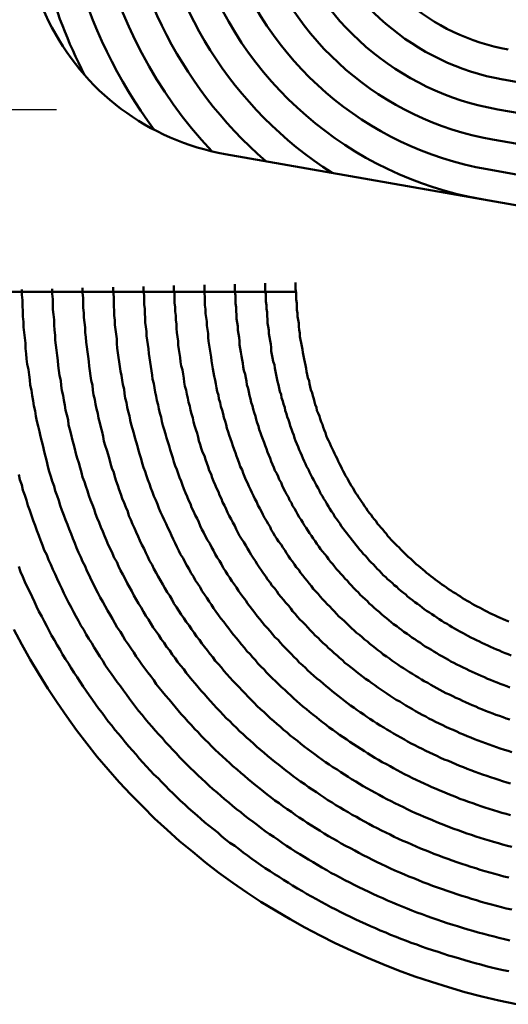
# Model space of a CAD drawing. Units: millimetres. Extents: x 0 to 420, y 0 to 297.
# Drawn here: x 134 to 135, y 117 to 119 of the extents above; entities that cross this region are included whole.
import ezdxf

# ---------------------------------------------------------------- set-up
doc = ezdxf.new("R2010")
doc.units = ezdxf.units.MM
doc.header["$LTSCALE"] = 0.18189
doc.linetypes.add('CENTER', pattern=[50.8, 31.75, -6.35, 6.35, -6.35])
doc.layers.add('NoLayerName_004', color=7, linetype='Continuous')
doc.layers.add('NoLayerName_006', color=7, linetype='Continuous')

msp = doc.modelspace()

# ---------------------------------------------------------------- linework, layer by layer
at = {"layer": 'NoLayerName_004', "color": 3, "linetype": 'Continuous', "lineweight": 50}
for p, q in [((135.0686, 118.5434), (136.6086, 118.2718)), ((135.0599, 118.4941), (136.5999, 118.2226)), ((135.0512, 118.4449), (136.5912, 118.1733)), ((134.6123, 118.4207), (136.1523, 118.1492)), ((135.0425, 118.3956), (136.5825, 118.1241)), ((134.1281, 118.194), (134.7284, 118.194))]:
    msp.add_line(p, q, dxfattribs=at)
for points in [[(134.2779, 118.1979), (134.2779, 118.189), (134.2789, 118.1801), (134.2789, 118.1713), (134.2799, 118.1624), (134.2799, 118.1536), (134.2809, 118.1448), (134.2809, 118.136), (134.2819, 118.1272), (134.2829, 118.1185), (134.2839, 118.1097), (134.2839, 118.101), (134.2849, 118.0923), (134.2859, 118.0837), (134.2869, 118.075), (134.2889, 118.0664), (134.2899, 118.0578), (134.2909, 118.0492), (134.2919, 118.0406), (134.2939, 118.0321), (134.2949, 118.0235), (134.2969, 118.015), (134.2979, 118.0066), (134.2999, 117.9981), (134.3009, 117.9897), (134.3029, 117.9813), (134.3049, 117.9729), (134.3069, 117.9646), (134.3089, 117.9562), (134.3109, 117.9479), (134.3129, 117.9397), (134.3149, 117.9314), (134.3169, 117.9232), (134.3189, 117.915), (134.3209, 117.9069), (134.3229, 117.8987), (134.3259, 117.8906), (134.3279, 117.8826), (134.3309, 117.8745), (134.3329, 117.8665), (134.3359, 117.8585), (134.3389, 117.8506), (134.3409, 117.8427), (134.3439, 117.8348), (134.3469, 117.8269), (134.3499, 117.8191), (134.3529, 117.8113), (134.3559, 117.8036), (134.3589, 117.7959), (134.3619, 117.7882), (134.3649, 117.7805), (134.3679, 117.7729), (134.3709, 117.7653), (134.3749, 117.7578), (134.3779, 117.7503), (134.3819, 117.7428), (134.3849, 117.7354), (134.3889, 117.728), (134.3919, 117.7206), (134.3959, 117.7133), (134.3989, 117.706), (134.4029, 117.6988), (134.4069, 117.6915), (134.4109, 117.6844), (134.4149, 117.6772), (134.4189, 117.6701), (134.4229, 117.663), (134.4269, 117.656), (134.4309, 117.649), (134.4349, 117.6421), (134.4399, 117.6351), (134.4439, 117.6283), (134.4479, 117.6214), (134.4529, 117.6146), (134.4569, 117.6079), (134.4619, 117.6011), (134.4659, 117.5945), (134.4709, 117.5878), (134.4749, 117.5812), (134.4799, 117.5747), (134.4849, 117.5681), (134.4899, 117.5617), (134.4949, 117.5552), (134.4989, 117.5488), (134.5039, 117.5425), (134.5089, 117.5362), (134.5139, 117.5299), (134.5199, 117.5237), (134.5249, 117.5175), (134.5299, 117.5113), (134.5349, 117.5052), (134.5399, 117.4992), (134.5459, 117.4932), (134.5509, 117.4872), (134.5569, 117.4813), (134.5619, 117.4754), (134.5679, 117.4696), (134.5729, 117.4638), (134.5789, 117.458), (134.5849, 117.4523), (134.5899, 117.4467), (134.5959, 117.441), (134.6019, 117.4355), (134.6079, 117.43), (134.6139, 117.4245), (134.6199, 117.419), (134.6249, 117.4137), (134.6319, 117.4083), (134.6379, 117.403), (134.6439, 117.3978), (134.6499, 117.3926), (134.6559, 117.3875), (134.6619, 117.3824), (134.6689, 117.3773), (134.6749, 117.3723), (134.6809, 117.3674), (134.6879, 117.3624), (134.6939, 117.3576), (134.7009, 117.3528), (134.7069, 117.348), (134.7139, 117.3433), (134.7209, 117.3387), (134.7269, 117.3341), (134.7339, 117.3295), (134.7409, 117.325), (134.7469, 117.3205), (134.7539, 117.3161), (134.7609, 117.3118), (134.7679, 117.3075), (134.7749, 117.3032), (134.7819, 117.299), (134.7889, 117.2949), (134.7959, 117.2908), (134.8029, 117.2867), (134.8099, 117.2827), (134.8179, 117.2788), (134.8249, 117.2749), (134.8319, 117.2711), (134.8389, 117.2673), (134.8469, 117.2636), (134.8539, 117.2599), (134.8609, 117.2563), (134.8689, 117.2527), (134.8759, 117.2492), (134.8839, 117.2458), (134.8909, 117.2424), (134.8989, 117.2391), (134.9069, 117.2358), (134.9139, 117.2325), (134.9219, 117.2294), (134.9299, 117.2263), (134.9369, 117.2232), (134.9449, 117.2202), (134.9529, 117.2173), (134.9609, 117.2144), (134.9689, 117.2115), (134.9769, 117.2088), (134.9849, 117.206), (134.9929, 117.2034), (135.0009, 117.2008), (135.0089, 117.1982), (135.0169, 117.1958), (135.0249, 117.1933), (135.0329, 117.191), (135.0409, 117.1887), (135.0499, 117.1864), (135.0579, 117.1842), (135.0659, 117.1821), (135.0739, 117.18), (135.0829, 117.178)], [(134.3279, 118.1992), (134.3279, 118.1906), (134.3289, 118.1821), (134.3289, 118.1736), (134.3289, 118.1651), (134.3299, 118.1567), (134.3309, 118.1482), (134.3309, 118.1398), (134.3319, 118.1313), (134.3329, 118.123), (134.3329, 118.1146), (134.3339, 118.1062), (134.3349, 118.0979), (134.3359, 118.0896), (134.3369, 118.0813), (134.3379, 118.073), (134.3389, 118.0647), (134.3399, 118.0565), (134.3419, 118.0483), (134.3429, 118.0401), (134.3439, 118.0319), (134.3459, 118.0238), (134.3469, 118.0157), (134.3489, 118.0076), (134.3499, 117.9995), (134.3519, 117.9915), (134.3539, 117.9835), (134.3549, 117.9755), (134.3569, 117.9675), (134.3589, 117.9596), (134.3609, 117.9517), (134.3629, 117.9438), (134.3649, 117.9359), (134.3669, 117.9281), (134.3689, 117.9203), (134.3719, 117.9126), (134.3739, 117.9048), (134.3759, 117.8971), (134.3779, 117.8894), (134.3809, 117.8818), (134.3829, 117.8742), (134.3859, 117.8666), (134.3879, 117.859), (134.3909, 117.8515), (134.3939, 117.844), (134.3969, 117.8366), (134.3989, 117.8291), (134.4019, 117.8217), (134.4049, 117.8144), (134.4079, 117.8071), (134.4109, 117.7998), (134.4139, 117.7925), (134.4169, 117.7853), (134.4199, 117.7781), (134.4239, 117.771), (134.4269, 117.7639), (134.4299, 117.7568), (134.4339, 117.7498), (134.4369, 117.7428), (134.4399, 117.7358), (134.4439, 117.7289), (134.4479, 117.722), (134.4509, 117.7151), (134.4549, 117.7083), (134.4589, 117.7015), (134.4619, 117.6947), (134.4659, 117.688), (134.4699, 117.6813), (134.4739, 117.6746), (134.4779, 117.668), (134.4819, 117.6614), (134.4859, 117.6549), (134.4899, 117.6484), (134.4939, 117.6419), (134.4989, 117.6355), (134.5029, 117.6291), (134.5069, 117.6228), (134.5119, 117.6165), (134.5159, 117.6102), (134.5209, 117.6039), (134.5249, 117.5977), (134.5299, 117.5916), (134.5339, 117.5855), (134.5389, 117.5794), (134.5439, 117.5734), (134.5479, 117.5674), (134.5529, 117.5614), (134.5579, 117.5555), (134.5629, 117.5496), (134.5679, 117.5438), (134.5729, 117.538), (134.5779, 117.5322), (134.5829, 117.5265), (134.5879, 117.5208), (134.5929, 117.5152), (134.5979, 117.5096), (134.6039, 117.504), (134.6089, 117.4985), (134.6139, 117.4931), (134.6199, 117.4877), (134.6249, 117.4823), (134.6309, 117.4769), (134.6359, 117.4717), (134.6419, 117.4664), (134.6469, 117.4612), (134.6529, 117.456), (134.6589, 117.4509), (134.6639, 117.4459), (134.6699, 117.4408), (134.6759, 117.4359), (134.6819, 117.4309), (134.6879, 117.426), (134.6939, 117.4212), (134.6999, 117.4164), (134.7059, 117.4116), (134.7119, 117.4069), (134.7179, 117.4023), (134.7239, 117.3976), (134.7299, 117.3931), (134.7359, 117.3885), (134.7429, 117.3841), (134.7489, 117.3796), (134.7549, 117.3753), (134.7619, 117.3709), (134.7679, 117.3666), (134.7749, 117.3624), (134.7809, 117.3582), (134.7879, 117.3541), (134.7939, 117.35), (134.8009, 117.3459), (134.8069, 117.342), (134.8139, 117.338), (134.8209, 117.3341), (134.8279, 117.3303), (134.8339, 117.3265), (134.8409, 117.3227), (134.8479, 117.319), (134.8549, 117.3154), (134.8619, 117.3118), (134.8689, 117.3083), (134.8759, 117.3048), (134.8829, 117.3013), (134.8899, 117.2979), (134.8969, 117.2946), (134.9039, 117.2913), (134.9119, 117.2881), (134.9189, 117.2849), (134.9259, 117.2818), (134.9329, 117.2787), (134.9409, 117.2757), (134.9479, 117.2727), (134.9549, 117.2698), (134.9629, 117.2669), (134.9699, 117.2641), (134.9779, 117.2614), (134.9849, 117.2587), (134.9929, 117.256), (135.0009, 117.2534), (135.0079, 117.2509), (135.0159, 117.2484), (135.0239, 117.246), (135.0309, 117.2436), (135.0389, 117.2413), (135.0469, 117.2391), (135.0549, 117.2368), (135.0629, 117.2347), (135.0699, 117.2326), (135.0779, 117.2306)], [(134.3779, 118.2005), (134.3779, 118.1923), (134.3789, 118.1841), (134.3789, 118.176), (134.3789, 118.1678), (134.3799, 118.1597), (134.3799, 118.1516), (134.3809, 118.1435), (134.3819, 118.1355), (134.3819, 118.1274), (134.3829, 118.1194), (134.3839, 118.1114), (134.3849, 118.1034), (134.3859, 118.0955), (134.3869, 118.0875), (134.3879, 118.0796), (134.3889, 118.0717), (134.3899, 118.0639), (134.3909, 118.056), (134.3919, 118.0482), (134.3939, 118.0404), (134.3949, 118.0326), (134.3959, 118.0248), (134.3979, 118.0171), (134.3989, 118.0094), (134.4009, 118.0017), (134.4029, 117.9941), (134.4039, 117.9864), (134.4059, 117.9788), (134.4079, 117.9713), (134.4099, 117.9637), (134.4119, 117.9562), (134.4129, 117.9487), (134.4149, 117.9412), (134.4179, 117.9338), (134.4199, 117.9264), (134.4219, 117.919), (134.4239, 117.9117), (134.4259, 117.9043), (134.4289, 117.8971), (134.4309, 117.8898), (134.4329, 117.8826), (134.4359, 117.8754), (134.4379, 117.8682), (134.4409, 117.8611), (134.4429, 117.854), (134.4459, 117.8469), (134.4489, 117.8399), (134.4519, 117.8329), (134.4539, 117.8259), (134.4569, 117.819), (134.4599, 117.8121), (134.4629, 117.8053), (134.4659, 117.7985), (134.4689, 117.7917), (134.4719, 117.7849), (134.4749, 117.7782), (134.4789, 117.7715), (134.4819, 117.7649), (134.4849, 117.7583), (134.4879, 117.7517), (134.4919, 117.7451), (134.4949, 117.7386), (134.4989, 117.7321), (134.5019, 117.7257), (134.5059, 117.7193), (134.5099, 117.7129), (134.5129, 117.7066), (134.5169, 117.7003), (134.5209, 117.694), (134.5249, 117.6877), (134.5279, 117.6815), (134.5319, 117.6754), (134.5359, 117.6692), (134.5399, 117.6631), (134.5439, 117.6571), (134.5479, 117.6511), (134.5529, 117.6451), (134.5569, 117.6391), (134.5609, 117.6332), (134.5649, 117.6273), (134.5699, 117.6215), (134.5739, 117.6157), (134.5779, 117.6099), (134.5829, 117.6042), (134.5869, 117.5985), (134.5919, 117.5929), (134.5959, 117.5872), (134.6009, 117.5817), (134.6059, 117.5761), (134.6099, 117.5706), (134.6149, 117.5652), (134.6199, 117.5598), (134.6249, 117.5544), (134.6299, 117.549), (134.6349, 117.5437), (134.6399, 117.5385), (134.6449, 117.5333), (134.6499, 117.5281), (134.6549, 117.523), (134.6599, 117.5179), (134.6649, 117.5128), (134.6699, 117.5078), (134.6759, 117.5028), (134.6809, 117.4979), (134.6859, 117.493), (134.6919, 117.4881), (134.6969, 117.4833), (134.7029, 117.4786), (134.7079, 117.4739), (134.7139, 117.4692), (134.7189, 117.4645), (134.7249, 117.4599), (134.7309, 117.4554), (134.7359, 117.4509), (134.7419, 117.4464), (134.7479, 117.442), (134.7539, 117.4376), (134.7599, 117.4333), (134.7649, 117.429), (134.7709, 117.4248), (134.7769, 117.4206), (134.7829, 117.4164), (134.7889, 117.4123), (134.7959, 117.4083), (134.8019, 117.4042), (134.8079, 117.4003), (134.8139, 117.3963), (134.8199, 117.3925), (134.8269, 117.3886), (134.8329, 117.3848), (134.8389, 117.3811), (134.8459, 117.3774), (134.8519, 117.3738), (134.8589, 117.3702), (134.8649, 117.3666), (134.8719, 117.3631), (134.8779, 117.3597), (134.8849, 117.3562), (134.8909, 117.3529), (134.8979, 117.3496), (134.9049, 117.3463), (134.9109, 117.3431), (134.9179, 117.3399), (134.9249, 117.3368), (134.9319, 117.3337), (134.9389, 117.3307), (134.9459, 117.3278), (134.9529, 117.3248), (134.9599, 117.322), (134.9669, 117.3191), (134.9739, 117.3164), (134.9809, 117.3137), (134.9879, 117.311), (134.9949, 117.3084), (135.0019, 117.3058), (135.0089, 117.3033), (135.0169, 117.3008), (135.0239, 117.2984), (135.0309, 117.296), (135.0379, 117.2937), (135.0459, 117.2915), (135.0529, 117.2893), (135.0609, 117.2871), (135.0679, 117.285), (135.0759, 117.283), (135.0829, 117.281)], [(134.4279, 118.2018), (134.4279, 118.1939), (134.4289, 118.1861), (134.4289, 118.1783), (134.4289, 118.1705), (134.4299, 118.1628), (134.4299, 118.155), (134.4309, 118.1473), (134.4309, 118.1396), (134.4319, 118.1319), (134.4329, 118.1243), (134.4339, 118.1166), (134.4339, 118.109), (134.4349, 118.1014), (134.4359, 118.0938), (134.4369, 118.0863), (134.4379, 118.0787), (134.4389, 118.0712), (134.4399, 118.0637), (134.4419, 118.0562), (134.4429, 118.0488), (134.4439, 118.0414), (134.4459, 118.034), (134.4469, 118.0266), (134.4479, 118.0193), (134.4499, 118.0119), (134.4509, 118.0046), (134.4529, 117.9974), (134.4549, 117.9901), (134.4559, 117.9829), (134.4579, 117.9757), (134.4599, 117.9686), (134.4619, 117.9614), (134.4639, 117.9543), (134.4659, 117.9472), (134.4679, 117.9402), (134.4699, 117.9332), (134.4719, 117.9262), (134.4739, 117.9192), (134.4759, 117.9123), (134.4779, 117.9054), (134.4809, 117.8986), (134.4829, 117.8917), (134.4849, 117.8849), (134.4879, 117.8782), (134.4899, 117.8714), (134.4929, 117.8647), (134.4949, 117.8581), (134.4979, 117.8514), (134.5009, 117.8448), (134.5029, 117.8383), (134.5059, 117.8317), (134.5089, 117.8252), (134.5119, 117.8188), (134.5149, 117.8124), (134.5179, 117.806), (134.5209, 117.7996), (134.5239, 117.7933), (134.5269, 117.787), (134.5299, 117.7808), (134.5329, 117.7745), (134.5359, 117.7683), (134.5389, 117.7622), (134.5429, 117.756), (134.5459, 117.7499), (134.5489, 117.7439), (134.5529, 117.7378), (134.5559, 117.7318), (134.5599, 117.7259), (134.5629, 117.7199), (134.5669, 117.714), (134.5709, 117.7082), (134.5739, 117.7023), (134.5779, 117.6965), (134.5819, 117.6908), (134.5859, 117.685), (134.5899, 117.6793), (134.5929, 117.6737), (134.5969, 117.6681), (134.6009, 117.6625), (134.6049, 117.6569), (134.6099, 117.6514), (134.6139, 117.6459), (134.6179, 117.6405), (134.6219, 117.635), (134.6259, 117.6297), (134.6309, 117.6243), (134.6349, 117.619), (134.6389, 117.6138), (134.6439, 117.6085), (134.6479, 117.6033), (134.6529, 117.5982), (134.6569, 117.5931), (134.6619, 117.588), (134.6659, 117.5829), (134.6709, 117.5779), (134.6759, 117.5729), (134.6799, 117.568), (134.6849, 117.5631), (134.6899, 117.5583), (134.6949, 117.5535), (134.6999, 117.5487), (134.7049, 117.5439), (134.7099, 117.5392), (134.7149, 117.5346), (134.7199, 117.53), (134.7249, 117.5254), (134.7299, 117.5208), (134.7349, 117.5163), (134.7399, 117.5119), (134.7459, 117.5075), (134.7509, 117.5031), (134.7559, 117.4987), (134.7619, 117.4944), (134.7669, 117.4902), (134.7719, 117.486), (134.7779, 117.4818), (134.7829, 117.4777), (134.7889, 117.4736), (134.7949, 117.4695), (134.7999, 117.4655), (134.8059, 117.4615), (134.8119, 117.4576), (134.8169, 117.4537), (134.8229, 117.4499), (134.8289, 117.4461), (134.8349, 117.4423), (134.8409, 117.4386), (134.8459, 117.435), (134.8519, 117.4313), (134.8579, 117.4278), (134.8639, 117.4242), (134.8699, 117.4207), (134.8769, 117.4173), (134.8829, 117.4139), (134.8889, 117.4105), (134.8949, 117.4072), (134.9009, 117.4039), (134.9069, 117.4007), (134.9139, 117.3975), (134.9199, 117.3944), (134.9259, 117.3913), (134.9329, 117.3883), (134.9389, 117.3853), (134.9459, 117.3823), (134.9519, 117.3794), (134.9589, 117.3766), (134.9649, 117.3737), (134.9719, 117.371), (134.9779, 117.3683), (134.9849, 117.3656), (134.9919, 117.363), (134.9979, 117.3604), (135.0049, 117.3579), (135.0119, 117.3554), (135.0189, 117.3529), (135.0259, 117.3505), (135.0319, 117.3482), (135.0389, 117.3459), (135.0459, 117.3437), (135.0529, 117.3415), (135.0599, 117.3393), (135.0669, 117.3372), (135.0739, 117.3352), (135.0809, 117.3332)], [(134.4779, 118.203), (134.4779, 118.1956), (134.4789, 118.1881), (134.4789, 118.1807), (134.4789, 118.1733), (134.4799, 118.1659), (134.4799, 118.1585), (134.4809, 118.1511), (134.4809, 118.1438), (134.4819, 118.1364), (134.4829, 118.1291), (134.4829, 118.1218), (134.4839, 118.1146), (134.4849, 118.1073), (134.4859, 118.1001), (134.4869, 118.0929), (134.4879, 118.0857), (134.4889, 118.0786), (134.4899, 118.0714), (134.4909, 118.0643), (134.4919, 118.0572), (134.4929, 118.0502), (134.4949, 118.0431), (134.4959, 118.0361), (134.4969, 118.0291), (134.4989, 118.0222), (134.4999, 118.0152), (134.5019, 118.0083), (134.5029, 118.0014), (134.5049, 117.9946), (134.5069, 117.9877), (134.5079, 117.9809), (134.5099, 117.9742), (134.5119, 117.9674), (134.5139, 117.9607), (134.5159, 117.954), (134.5179, 117.9474), (134.5199, 117.9407), (134.5219, 117.9341), (134.5239, 117.9276), (134.5259, 117.921), (134.5279, 117.9145), (134.5299, 117.9081), (134.5329, 117.9016), (134.5349, 117.8952), (134.5369, 117.8889), (134.5399, 117.8825), (134.5419, 117.8762), (134.5439, 117.8699), (134.5469, 117.8637), (134.5499, 117.8575), (134.5519, 117.8513), (134.5549, 117.8452), (134.5569, 117.8391), (134.5599, 117.8331), (134.5629, 117.827), (134.5659, 117.821), (134.5689, 117.8151), (134.5709, 117.8091), (134.5739, 117.8032), (134.5769, 117.7974), (134.5799, 117.7915), (134.5829, 117.7857), (134.5869, 117.7799), (134.5899, 117.7742), (134.5929, 117.7685), (134.5959, 117.7628), (134.5989, 117.7571), (134.6029, 117.7515), (134.6059, 117.7459), (134.6089, 117.7403), (134.6129, 117.7348), (134.6159, 117.7293), (134.6199, 117.7238), (134.6229, 117.7184), (134.6269, 117.713), (134.6309, 117.7076), (134.6339, 117.7023), (134.6379, 117.697), (134.6419, 117.6917), (134.6459, 117.6865), (134.6489, 117.6813), (134.6529, 117.6761), (134.6569, 117.671), (134.6609, 117.6659), (134.6649, 117.6608), (134.6689, 117.6558), (134.6729, 117.6508), (134.6769, 117.6458), (134.6819, 117.6409), (134.6859, 117.636), (134.6899, 117.6312), (134.6939, 117.6263), (134.6989, 117.6216), (134.7029, 117.6168), (134.7069, 117.6121), (134.7119, 117.6074), (134.7159, 117.6028), (134.7209, 117.5982), (134.7249, 117.5936), (134.7299, 117.5891), (134.7339, 117.5846), (134.7389, 117.5801), (134.7439, 117.5757), (134.7479, 117.5713), (134.7529, 117.5669), (134.7579, 117.5626), (134.7629, 117.5583), (134.7679, 117.5541), (134.7729, 117.5499), (134.7779, 117.5457), (134.7829, 117.5416), (134.7879, 117.5375), (134.7929, 117.5335), (134.7979, 117.5295), (134.8029, 117.5255), (134.8079, 117.5216), (134.8129, 117.5177), (134.8179, 117.5138), (134.8239, 117.51), (134.8289, 117.5062), (134.8339, 117.5025), (134.8399, 117.4988), (134.8449, 117.4952), (134.8499, 117.4915), (134.8559, 117.488), (134.8609, 117.4844), (134.8669, 117.4809), (134.8729, 117.4775), (134.8779, 117.4741), (134.8839, 117.4707), (134.8889, 117.4674), (134.8949, 117.4641), (134.9009, 117.4608), (134.9069, 117.4576), (134.9119, 117.4544), (134.9179, 117.4513), (134.9239, 117.4482), (134.9299, 117.4452), (134.9359, 117.4422), (134.9419, 117.4392), (134.9479, 117.4363), (134.9539, 117.4334), (134.9599, 117.4306), (134.9659, 117.4278), (134.9719, 117.4251), (134.9789, 117.4224), (134.9849, 117.4197), (134.9909, 117.4171), (134.9969, 117.4146), (135.0039, 117.412), (135.0099, 117.4096), (135.0159, 117.4071), (135.0229, 117.4047), (135.0289, 117.4024), (135.0349, 117.4001), (135.0419, 117.3978), (135.0479, 117.3956), (135.0549, 117.3934), (135.0619, 117.3913), (135.0679, 117.3892), (135.0749, 117.3872), (135.0809, 117.3852)], [(134.5279, 118.2043), (134.5279, 118.1972), (134.5289, 118.1901), (134.5289, 118.183), (134.5289, 118.176), (134.5299, 118.1689), (134.5299, 118.1619), (134.5309, 118.1549), (134.5309, 118.1479), (134.5319, 118.1409), (134.5319, 118.134), (134.5329, 118.127), (134.5339, 118.1201), (134.5349, 118.1132), (134.5349, 118.1064), (134.5359, 118.0995), (134.5369, 118.0927), (134.5379, 118.0859), (134.5389, 118.0791), (134.5399, 118.0724), (134.5419, 118.0656), (134.5429, 118.0589), (134.5439, 118.0523), (134.5449, 118.0456), (134.5459, 118.039), (134.5479, 118.0324), (134.5489, 118.0258), (134.5509, 118.0192), (134.5519, 118.0127), (134.5539, 118.0062), (134.5549, 117.9997), (134.5569, 117.9933), (134.5589, 117.9869), (134.5599, 117.9805), (134.5619, 117.9742), (134.5639, 117.9678), (134.5659, 117.9615), (134.5679, 117.9553), (134.5689, 117.949), (134.5709, 117.9428), (134.5729, 117.9367), (134.5749, 117.9305), (134.5779, 117.9244), (134.5799, 117.9183), (134.5819, 117.9123), (134.5839, 117.9063), (134.5859, 117.9003), (134.5889, 117.8944), (134.5909, 117.8884), (134.5929, 117.8826), (134.5959, 117.8767), (134.5979, 117.8709), (134.6009, 117.8652), (134.6029, 117.8594), (134.6059, 117.8538), (134.6079, 117.8481), (134.6109, 117.8425), (134.6139, 117.8368), (134.6159, 117.8313), (134.6189, 117.8257), (134.6219, 117.8202), (134.6249, 117.8147), (134.6279, 117.8092), (134.6299, 117.8038), (134.6329, 117.7984), (134.6359, 117.793), (134.6389, 117.7877), (134.6429, 117.7824), (134.6459, 117.7771), (134.6489, 117.7718), (134.6519, 117.7666), (134.6549, 117.7614), (134.6579, 117.7563), (134.6619, 117.7511), (134.6649, 117.746), (134.6679, 117.741), (134.6719, 117.7359), (134.6749, 117.7309), (134.6789, 117.7259), (134.6819, 117.721), (134.6859, 117.7161), (134.6889, 117.7112), (134.6929, 117.7064), (134.6969, 117.7015), (134.6999, 117.6968), (134.7039, 117.692), (134.7079, 117.6873), (134.7119, 117.6826), (134.7159, 117.6779), (134.7199, 117.6733), (134.7229, 117.6687), (134.7269, 117.6642), (134.7309, 117.6596), (134.7349, 117.6552), (134.7399, 117.6507), (134.7439, 117.6463), (134.7479, 117.6419), (134.7519, 117.6375), (134.7559, 117.6332), (134.7599, 117.6289), (134.7649, 117.6247), (134.7689, 117.6205), (134.7729, 117.6163), (134.7779, 117.6121), (134.7819, 117.608), (134.7869, 117.6039), (134.7909, 117.5999), (134.7959, 117.5959), (134.7999, 117.5919), (134.8049, 117.588), (134.8089, 117.584), (134.8139, 117.5802), (134.8189, 117.5763), (134.8239, 117.5726), (134.8279, 117.5688), (134.8329, 117.5651), (134.8379, 117.5614), (134.8429, 117.5577), (134.8479, 117.5541), (134.8529, 117.5505), (134.8579, 117.547), (134.8629, 117.5435), (134.8679, 117.54), (134.8729, 117.5366), (134.8779, 117.5332), (134.8829, 117.5298), (134.8879, 117.5265), (134.8929, 117.5232), (134.8989, 117.52), (134.9039, 117.5168), (134.9089, 117.5136), (134.9149, 117.5105), (134.9199, 117.5074), (134.9249, 117.5044), (134.9309, 117.5013), (134.9359, 117.4984), (134.9419, 117.4954), (134.9469, 117.4925), (134.9529, 117.4897), (134.9579, 117.4869), (134.9639, 117.4841), (134.9699, 117.4813), (134.9749, 117.4786), (134.9809, 117.476), (134.9869, 117.4734), (134.9929, 117.4708), (134.9979, 117.4682), (135.0039, 117.4657), (135.0099, 117.4633), (135.0159, 117.4609), (135.0219, 117.4585), (135.0279, 117.4562), (135.0339, 117.4539), (135.0399, 117.4516), (135.0459, 117.4494), (135.0519, 117.4472), (135.0579, 117.4451), (135.0639, 117.443), (135.0709, 117.441), (135.0769, 117.4389), (135.0829, 117.437)], [(134.5779, 118.2056), (134.5779, 118.1989), (134.5779, 118.1921), (134.5789, 118.1854), (134.5789, 118.1787), (134.5789, 118.172), (134.5799, 118.1653), (134.5799, 118.1587), (134.5809, 118.152), (134.5819, 118.1454), (134.5819, 118.1388), (134.5829, 118.1323), (134.5839, 118.1257), (134.5839, 118.1192), (134.5849, 118.1127), (134.5859, 118.1062), (134.5869, 118.0997), (134.5879, 118.0933), (134.5889, 118.0868), (134.5899, 118.0805), (134.5909, 118.0741), (134.5919, 118.0677), (134.5929, 118.0614), (134.5939, 118.0551), (134.5959, 118.0488), (134.5969, 118.0426), (134.5979, 118.0364), (134.5989, 118.0302), (134.6009, 118.024), (134.6019, 118.0179), (134.6039, 118.0118), (134.6049, 118.0057), (134.6069, 117.9996), (134.6089, 117.9936), (134.6099, 117.9876), (134.6119, 117.9816), (134.6139, 117.9757), (134.6149, 117.9698), (134.6169, 117.9639), (134.6189, 117.9581), (134.6209, 117.9523), (134.6229, 117.9465), (134.6249, 117.9407), (134.6269, 117.935), (134.6289, 117.9293), (134.6309, 117.9237), (134.6329, 117.9181), (134.6349, 117.9125), (134.6369, 117.907), (134.6399, 117.9014), (134.6419, 117.896), (134.6439, 117.8905), (134.6459, 117.8851), (134.6489, 117.8798), (134.6509, 117.8744), (134.6539, 117.8691), (134.6559, 117.8639), (134.6589, 117.8586), (134.6609, 117.8534), (134.6639, 117.8482), (134.6659, 117.843), (134.6689, 117.8379), (134.6719, 117.8328), (134.6739, 117.8277), (134.6769, 117.8226), (134.6799, 117.8176), (134.6829, 117.8126), (134.6859, 117.8076), (134.6879, 117.8027), (134.6909, 117.7978), (134.6939, 117.7929), (134.6969, 117.788), (134.6999, 117.7832), (134.7039, 117.7784), (134.7069, 117.7737), (134.7099, 117.7689), (134.7129, 117.7642), (134.7159, 117.7595), (134.7189, 117.7549), (134.7229, 117.7503), (134.7259, 117.7457), (134.7289, 117.7411), (134.7329, 117.7366), (134.7359, 117.7321), (134.7399, 117.7276), (134.7429, 117.7232), (134.7469, 117.7188), (134.7499, 117.7144), (134.7539, 117.71), (134.7569, 117.7057), (134.7609, 117.7014), (134.7649, 117.6972), (134.7679, 117.6929), (134.7719, 117.6888), (134.7759, 117.6846), (134.7799, 117.6805), (134.7839, 117.6764), (134.7879, 117.6723), (134.7919, 117.6683), (134.7949, 117.6643), (134.7989, 117.6603), (134.8039, 117.6563), (134.8079, 117.6524), (134.8119, 117.6486), (134.8159, 117.6447), (134.8199, 117.6409), (134.8239, 117.6371), (134.8279, 117.6334), (134.8329, 117.6297), (134.8369, 117.626), (134.8409, 117.6224), (134.8459, 117.6188), (134.8499, 117.6152), (134.8539, 117.6116), (134.8589, 117.6081), (134.8629, 117.6046), (134.8679, 117.6012), (134.8719, 117.5978), (134.8769, 117.5944), (134.8819, 117.5911), (134.8859, 117.5878), (134.8909, 117.5845), (134.8959, 117.5812), (134.8999, 117.578), (134.9049, 117.5749), (134.9099, 117.5717), (134.9149, 117.5686), (134.9199, 117.5656), (134.9249, 117.5625), (134.9299, 117.5595), (134.9349, 117.5566), (134.9389, 117.5537), (134.9449, 117.5508), (134.9499, 117.5479), (134.9549, 117.5451), (134.9599, 117.5423), (134.9649, 117.5396), (134.9699, 117.5369), (134.9749, 117.5342), (134.9809, 117.5316), (134.9859, 117.529), (134.9909, 117.5264), (134.9969, 117.5239), (135.0019, 117.5214), (135.0069, 117.5189), (135.0129, 117.5165), (135.0179, 117.5141), (135.0239, 117.5118), (135.0289, 117.5095), (135.0349, 117.5072), (135.0399, 117.505), (135.0459, 117.5028), (135.0519, 117.5006), (135.0569, 117.4985), (135.0629, 117.4964), (135.0689, 117.4944), (135.0739, 117.4924), (135.0799, 117.4904)], [(134.6279, 118.2069), (134.6279, 118.2005), (134.6279, 118.1941), (134.6289, 118.1878), (134.6289, 118.1814), (134.6289, 118.1751), (134.6299, 118.1688), (134.6299, 118.1625), (134.6309, 118.1562), (134.6309, 118.1499), (134.6319, 118.1437), (134.6329, 118.1375), (134.6329, 118.1313), (134.6339, 118.1251), (134.6349, 118.119), (134.6359, 118.1128), (134.6359, 118.1067), (134.6369, 118.1006), (134.6379, 118.0946), (134.6389, 118.0885), (134.6399, 118.0825), (134.6409, 118.0765), (134.6419, 118.0706), (134.6429, 118.0646), (134.6449, 118.0587), (134.6459, 118.0528), (134.6469, 118.0469), (134.6479, 118.0411), (134.6499, 118.0353), (134.6509, 118.0295), (134.6519, 118.0238), (134.6539, 118.018), (134.6549, 118.0123), (134.6569, 118.0067), (134.6579, 118.001), (134.6599, 117.9954), (134.6619, 117.9898), (134.6629, 117.9843), (134.6649, 117.9788), (134.6669, 117.9733), (134.6679, 117.9679), (134.6699, 117.9624), (134.6719, 117.957), (134.6739, 117.9517), (134.6759, 117.9464), (134.6779, 117.9411), (134.6799, 117.9358), (134.6819, 117.9306), (134.6839, 117.9254), (134.6859, 117.9203), (134.6879, 117.9152), (134.6899, 117.9101), (134.6919, 117.9051), (134.6939, 117.9001), (134.6969, 117.8951), (134.6989, 117.8902), (134.7009, 117.8853), (134.7039, 117.8804), (134.7059, 117.8755), (134.7079, 117.8707), (134.7109, 117.8658), (134.7129, 117.8611), (134.7159, 117.8563), (134.7179, 117.8516), (134.7209, 117.8469), (134.7229, 117.8422), (134.7259, 117.8375), (134.7289, 117.8329), (134.7309, 117.8283), (134.7339, 117.8237), (134.7369, 117.8192), (134.7399, 117.8147), (134.7419, 117.8102), (134.7449, 117.8057), (134.7479, 117.8013), (134.7509, 117.7969), (134.7539, 117.7925), (134.7569, 117.7881), (134.7599, 117.7838), (134.7629, 117.7795), (134.7659, 117.7752), (134.7689, 117.771), (134.7719, 117.7668), (134.7759, 117.7626), (134.7789, 117.7585), (134.7819, 117.7543), (134.7849, 117.7502), (134.7889, 117.7462), (134.7919, 117.7421), (134.7949, 117.7381), (134.7989, 117.7341), (134.8019, 117.7302), (134.8059, 117.7263), (134.8089, 117.7224), (134.8129, 117.7185), (134.8159, 117.7147), (134.8199, 117.7109), (134.8229, 117.7071), (134.8269, 117.7033), (134.8309, 117.6996), (134.8339, 117.6959), (134.8379, 117.6923), (134.8419, 117.6887), (134.8459, 117.6851), (134.8489, 117.6815), (134.8529, 117.678), (134.8569, 117.6744), (134.8609, 117.671), (134.8649, 117.6675), (134.8689, 117.6641), (134.8729, 117.6607), (134.8769, 117.6574), (134.8809, 117.6541), (134.8849, 117.6508), (134.8889, 117.6475), (134.8939, 117.6443), (134.8979, 117.6411), (134.9019, 117.6379), (134.9059, 117.6348), (134.9109, 117.6317), (134.9149, 117.6286), (134.9189, 117.6255), (134.9239, 117.6225), (134.9279, 117.6196), (134.9329, 117.6166), (134.9369, 117.6137), (134.9409, 117.6108), (134.9459, 117.608), (134.9509, 117.6051), (134.9549, 117.6024), (134.9599, 117.5996), (134.9639, 117.5969), (134.9689, 117.5942), (134.9739, 117.5915), (134.9789, 117.5889), (134.9829, 117.5863), (134.9879, 117.5838), (134.9929, 117.5812), (134.9979, 117.5788), (135.0029, 117.5763), (135.0079, 117.5739), (135.0129, 117.5715), (135.0179, 117.5691), (135.0229, 117.5668), (135.0279, 117.5645), (135.0329, 117.5622), (135.0379, 117.56), (135.0429, 117.5578), (135.0479, 117.5557), (135.0529, 117.5536), (135.0589, 117.5515), (135.0639, 117.5494), (135.0689, 117.5474), (135.0749, 117.5454), (135.0799, 117.5435)], [(134.6779, 118.2082), (134.6779, 118.2022), (134.6779, 118.1961), (134.6789, 118.1901), (134.6789, 118.1841), (134.6789, 118.1782), (134.6799, 118.1722), (134.6799, 118.1663), (134.6809, 118.1604), (134.6809, 118.1545), (134.6819, 118.1486), (134.6819, 118.1427), (134.6829, 118.1369), (134.6839, 118.1311), (134.6839, 118.1253), (134.6849, 118.1195), (134.6859, 118.1137), (134.6869, 118.108), (134.6879, 118.1023), (134.6879, 118.0966), (134.6889, 118.0909), (134.6899, 118.0853), (134.6909, 118.0797), (134.6929, 118.0741), (134.6939, 118.0686), (134.6949, 118.063), (134.6959, 118.0575), (134.6969, 118.052), (134.6979, 118.0466), (134.6999, 118.0412), (134.7009, 118.0358), (134.7019, 118.0304), (134.7039, 118.025), (134.7049, 118.0197), (134.7069, 118.0145), (134.7079, 118.0092), (134.7099, 118.004), (134.7109, 117.9988), (134.7129, 117.9936), (134.7139, 117.9885), (134.7159, 117.9834), (134.7179, 117.9784), (134.7189, 117.9734), (134.7209, 117.9684), (134.7229, 117.9634), (134.7249, 117.9585), (134.7259, 117.9536), (134.7279, 117.9488), (134.7299, 117.9439), (134.7319, 117.9392), (134.7339, 117.9344), (134.7359, 117.9297), (134.7379, 117.9251), (134.7399, 117.9204), (134.7419, 117.9158), (134.7439, 117.9112), (134.7459, 117.9066), (134.7489, 117.9021), (134.7509, 117.8976), (134.7529, 117.8931), (134.7549, 117.8886), (134.7579, 117.8842), (134.7599, 117.8798), (134.7619, 117.8754), (134.7649, 117.8711), (134.7669, 117.8667), (134.7689, 117.8624), (134.7719, 117.8581), (134.7739, 117.8539), (134.7769, 117.8496), (134.7789, 117.8454), (134.7819, 117.8412), (134.7839, 117.8371), (134.7869, 117.833), (134.7899, 117.8289), (134.7919, 117.8248), (134.7949, 117.8207), (134.7979, 117.8167), (134.8009, 117.8127), (134.8029, 117.8088), (134.8059, 117.8048), (134.8089, 117.8009), (134.8119, 117.797), (134.8149, 117.7931), (134.8179, 117.7893), (134.8209, 117.7855), (134.8239, 117.7817), (134.8269, 117.7779), (134.8299, 117.7742), (134.8329, 117.7705), (134.8359, 117.7668), (134.8389, 117.7632), (134.8429, 117.7596), (134.8459, 117.756), (134.8489, 117.7524), (134.8519, 117.7489), (134.8559, 117.7454), (134.8589, 117.7419), (134.8619, 117.7384), (134.8659, 117.735), (134.8689, 117.7316), (134.8719, 117.7282), (134.8759, 117.7249), (134.8789, 117.7215), (134.8829, 117.7183), (134.8869, 117.715), (134.8899, 117.7118), (134.8939, 117.7086), (134.8969, 117.7054), (134.9009, 117.7022), (134.9049, 117.6991), (134.9089, 117.696), (134.9119, 117.6929), (134.9159, 117.6899), (134.9199, 117.6869), (134.9239, 117.6839), (134.9279, 117.681), (134.9319, 117.678), (134.9359, 117.6751), (134.9389, 117.6723), (134.9429, 117.6694), (134.9479, 117.6666), (134.9519, 117.6638), (134.9559, 117.6611), (134.9599, 117.6584), (134.9639, 117.6557), (134.9679, 117.653), (134.9719, 117.6504), (134.9769, 117.6478), (134.9809, 117.6452), (134.9849, 117.6427), (134.9889, 117.6401), (134.9939, 117.6376), (134.9979, 117.6352), (135.0029, 117.6328), (135.0069, 117.6304), (135.0109, 117.628), (135.0159, 117.6257), (135.0209, 117.6233), (135.0249, 117.6211), (135.0299, 117.6188), (135.0339, 117.6166), (135.0389, 117.6144), (135.0439, 117.6122), (135.0479, 117.6101), (135.0529, 117.608), (135.0579, 117.6059), (135.0629, 117.6039), (135.0669, 117.6019), (135.0719, 117.5999), (135.0769, 117.598), (135.0819, 117.596)], [(134.7279, 118.2095), (134.7279, 118.2038), (134.7279, 118.1982), (134.7289, 118.1925), (134.7289, 118.1869), (134.7289, 118.1813), (134.7299, 118.1757), (134.7299, 118.1701), (134.7299, 118.1645), (134.7309, 118.159), (134.7309, 118.1535), (134.7319, 118.148), (134.7329, 118.1425), (134.7329, 118.137), (134.7339, 118.1316), (134.7349, 118.1262), (134.7349, 118.1208), (134.7359, 118.1154), (134.7369, 118.11), (134.7379, 118.1047), (134.7389, 118.0994), (134.7399, 118.0941), (134.7409, 118.0889), (134.7419, 118.0836), (134.7429, 118.0784), (134.7439, 118.0732), (134.7449, 118.0681), (134.7459, 118.063), (134.7469, 118.0579), (134.7479, 118.0528), (134.7499, 118.0477), (134.7509, 118.0427), (134.7519, 118.0377), (134.7529, 118.0328), (134.7549, 118.0279), (134.7559, 118.023), (134.7579, 118.0181), (134.7589, 118.0133), (134.7599, 118.0085), (134.7619, 118.0037), (134.7629, 117.999), (134.7649, 117.9943), (134.7669, 117.9896), (134.7679, 117.985), (134.7699, 117.9804), (134.7719, 117.9759), (134.7729, 117.9713), (134.7749, 117.9669), (134.7769, 117.9624), (134.7779, 117.958), (134.7799, 117.9536), (134.7819, 117.9493), (134.7839, 117.945), (134.7859, 117.9407), (134.7879, 117.9365), (134.7899, 117.9322), (134.7919, 117.928), (134.7939, 117.9238), (134.7959, 117.9197), (134.7979, 117.9155), (134.7999, 117.9114), (134.8019, 117.9073), (134.8039, 117.9033), (134.8059, 117.8992), (134.8079, 117.8952), (134.8099, 117.8912), (134.8129, 117.8873), (134.8149, 117.8833), (134.8169, 117.8794), (134.8189, 117.8755), (134.8219, 117.8717), (134.8239, 117.8678), (134.8259, 117.864), (134.8289, 117.8602), (134.8309, 117.8564), (134.8339, 117.8527), (134.8359, 117.849), (134.8389, 117.8453), (134.8409, 117.8416), (134.8439, 117.838), (134.8459, 117.8343), (134.8489, 117.8308), (134.8519, 117.8272), (134.8539, 117.8236), (134.8569, 117.8201), (134.8599, 117.8166), (134.8619, 117.8132), (134.8649, 117.8097), (134.8679, 117.8063), (134.8709, 117.8029), (134.8739, 117.7995), (134.8769, 117.7962), (134.8789, 117.7929), (134.8819, 117.7896), (134.8849, 117.7863), (134.8879, 117.7831), (134.8909, 117.7799), (134.8939, 117.7767), (134.8979, 117.7735), (134.9009, 117.7704), (134.9039, 117.7672), (134.9069, 117.7642), (134.9099, 117.7611), (134.9129, 117.7581), (134.9169, 117.755), (134.9199, 117.752), (134.9229, 117.7491), (134.9259, 117.7462), (134.9299, 117.7432), (134.9329, 117.7404), (134.9369, 117.7375), (134.9399, 117.7347), (134.9429, 117.7319), (134.9469, 117.7291), (134.9499, 117.7263), (134.9539, 117.7236), (134.9569, 117.7209), (134.9609, 117.7182), (134.9649, 117.7155), (134.9679, 117.7129), (134.9719, 117.7103), (134.9759, 117.7077), (134.9789, 117.7052), (134.9829, 117.7027), (134.9869, 117.7002), (134.9909, 117.6977), (134.9949, 117.6953), (134.9989, 117.6928), (135.0019, 117.6904), (135.0059, 117.6881), (135.0099, 117.6857), (135.0139, 117.6834), (135.0179, 117.6811), (135.0219, 117.6789), (135.0259, 117.6766), (135.0309, 117.6744), (135.0349, 117.6722), (135.0389, 117.6701), (135.0429, 117.668), (135.0469, 117.6658), (135.0509, 117.6638), (135.0559, 117.6617), (135.0599, 117.6597), (135.0639, 117.6577), (135.0689, 117.6557), (135.0729, 117.6538), (135.0779, 117.6519)], [(134.2729, 117.8934), (134.2749, 117.8849), (134.2779, 117.8765), (134.2799, 117.868), (134.2829, 117.8596), (134.2859, 117.8512), (134.2879, 117.8429), (134.2909, 117.8346), (134.2939, 117.8263), (134.2969, 117.8181), (134.2999, 117.8099), (134.3029, 117.8017), (134.3059, 117.7935), (134.3089, 117.7854), (134.3119, 117.7773), (134.3149, 117.7693), (134.3189, 117.7613), (134.3219, 117.7533), (134.3259, 117.7454), (134.3289, 117.7375), (134.3329, 117.7296), (134.3359, 117.7218), (134.3399, 117.714), (134.3439, 117.7062), (134.3469, 117.6985), (134.3509, 117.6908), (134.3549, 117.6832), (134.3589, 117.6756), (134.3629, 117.668), (134.3669, 117.6605), (134.3709, 117.653), (134.3749, 117.6455), (134.3799, 117.6381), (134.3839, 117.6307), (134.3879, 117.6234), (134.3929, 117.6161), (134.3969, 117.6088), (134.4019, 117.6016), (134.4059, 117.5944), (134.4109, 117.5873), (134.4149, 117.5802), (134.4199, 117.5731), (134.4249, 117.5661), (134.4299, 117.5591), (134.4349, 117.5522), (134.4399, 117.5453), (134.4449, 117.5385), (134.4499, 117.5317), (134.4549, 117.5249), (134.4599, 117.5182), (134.4649, 117.5115), (134.4699, 117.5049), (134.4759, 117.4983), (134.4809, 117.4918), (134.4859, 117.4853), (134.4919, 117.4788), (134.4969, 117.4724), (134.5029, 117.466), (134.5089, 117.4597), (134.5139, 117.4534), (134.5199, 117.4472), (134.5259, 117.441), (134.5319, 117.4349), (134.5369, 117.4288), (134.5429, 117.4228), (134.5489, 117.4168), (134.5549, 117.4108), (134.5609, 117.4049), (134.5669, 117.3991), (134.5739, 117.3933), (134.5799, 117.3875), (134.5859, 117.3818), (134.5919, 117.3762), (134.5989, 117.3706), (134.6049, 117.365), (134.6109, 117.3595), (134.6179, 117.354), (134.6239, 117.3486), (134.6309, 117.3433), (134.6379, 117.338), (134.6439, 117.3327), (134.6509, 117.3275), (134.6579, 117.3224), (134.6649, 117.3173), (134.6709, 117.3122), (134.6779, 117.3072), (134.6849, 117.3023), (134.6919, 117.2974), (134.6989, 117.2926), (134.7059, 117.2878), (134.7129, 117.283), (134.7199, 117.2784), (134.7269, 117.2737), (134.7349, 117.2692), (134.7419, 117.2647), (134.7489, 117.2602), (134.7569, 117.2558), (134.7639, 117.2515), (134.7709, 117.2472), (134.7789, 117.2429), (134.7859, 117.2387), (134.7939, 117.2346), (134.8009, 117.2306), (134.8089, 117.2265), (134.8169, 117.2226), (134.8239, 117.2187), (134.8319, 117.2149), (134.8399, 117.2111), (134.8479, 117.2074), (134.8549, 117.2037), (134.8629, 117.2001), (134.8709, 117.1965), (134.8789, 117.1931), (134.8869, 117.1896), (134.8949, 117.1863), (134.9029, 117.1829), (134.9109, 117.1797), (134.9189, 117.1765), (134.9269, 117.1734), (134.9359, 117.1703), (134.9439, 117.1673), (134.9519, 117.1643), (134.9599, 117.1615), (134.9689, 117.1586), (134.9769, 117.1559), (134.9859, 117.1531), (134.9939, 117.1505), (135.0019, 117.1479), (135.0109, 117.1454), (135.0189, 117.1429), (135.0279, 117.1405), (135.0369, 117.1381), (135.0449, 117.1359), (135.0539, 117.1336), (135.0619, 117.1315), (135.0709, 117.1294), (135.0799, 117.1273)], [(134.2729, 117.7421), (134.2759, 117.7337), (134.2799, 117.7254), (134.2829, 117.7171), (134.2869, 117.7089), (134.2909, 117.7007), (134.2949, 117.6926), (134.2989, 117.6844), (134.3019, 117.6764), (134.3059, 117.6683), (134.3109, 117.6603), (134.3149, 117.6524), (134.3189, 117.6444), (134.3229, 117.6366), (134.3269, 117.6287), (134.3319, 117.6209), (134.3359, 117.6131), (134.3409, 117.6054), (134.3449, 117.5977), (134.3499, 117.5901), (134.3549, 117.5825), (134.3589, 117.5749), (134.3639, 117.5674), (134.3689, 117.56), (134.3739, 117.5525), (134.3789, 117.5451), (134.3839, 117.5378), (134.3889, 117.5305), (134.3939, 117.5232), (134.3989, 117.516), (134.4039, 117.5089), (134.4099, 117.5017), (134.4149, 117.4947), (134.4199, 117.4876), (134.4259, 117.4806), (134.4309, 117.4737), (134.4369, 117.4668), (134.4429, 117.4599), (134.4479, 117.4531), (134.4539, 117.4464), (134.4599, 117.4397), (134.4659, 117.433), (134.4709, 117.4264), (134.4769, 117.4198), (134.4829, 117.4133), (134.4889, 117.4068), (134.4949, 117.4004), (134.5019, 117.394), (134.5079, 117.3877), (134.5139, 117.3814), (134.5199, 117.3752), (134.5269, 117.369), (134.5329, 117.3629), (134.5389, 117.3568), (134.5459, 117.3508), (134.5519, 117.3448), (134.5589, 117.3389), (134.5659, 117.333), (134.5719, 117.3272), (134.5789, 117.3214), (134.5859, 117.3157), (134.5929, 117.3101), (134.5999, 117.3045), (134.6059, 117.2989), (134.6129, 117.2934), (134.6199, 117.288), (134.6279, 117.2826), (134.6349, 117.2772), (134.6419, 117.2719), (134.6489, 117.2667), (134.6559, 117.2615), (134.6629, 117.2564), (134.6709, 117.2513), (134.6779, 117.2463), (134.6859, 117.2414), (134.6929, 117.2365), (134.7009, 117.2316), (134.7079, 117.2269), (134.7159, 117.2221), (134.7229, 117.2175), (134.7309, 117.2129), (134.7389, 117.2083), (134.7459, 117.2038), (134.7539, 117.1994), (134.7619, 117.195), (134.7699, 117.1907), (134.7779, 117.1864), (134.7859, 117.1822), (134.7939, 117.1781), (134.8019, 117.174), (134.8099, 117.17), (134.8179, 117.1661), (134.8259, 117.1622), (134.8339, 117.1583), (134.8429, 117.1546), (134.8509, 117.1508), (134.8589, 117.1472), (134.8669, 117.1436), (134.8759, 117.1401), (134.8839, 117.1366), (134.8929, 117.1332), (134.9009, 117.1299), (134.9099, 117.1266), (134.9179, 117.1234), (134.9269, 117.1203), (134.9349, 117.1172), (134.9439, 117.1142), (134.9529, 117.1112), (134.9619, 117.1083), (134.9699, 117.1055), (134.9789, 117.1027), (134.9879, 117.1), (134.9969, 117.0974), (135.0059, 117.0948), (135.0149, 117.0923), (135.0229, 117.0899), (135.0319, 117.0875), (135.0409, 117.0851), (135.0499, 117.0829), (135.0589, 117.0807), (135.0689, 117.0786), (135.0779, 117.0765)], [(134.2649, 117.6388), (134.2779, 117.614), (134.2919, 117.5896), (134.3059, 117.5655), (134.3209, 117.5418), (134.3359, 117.5185), (134.3519, 117.4956), (134.3679, 117.4732), (134.3849, 117.4511), (134.4019, 117.4295), (134.4199, 117.4083), (134.4379, 117.3875), (134.4569, 117.3672), (134.4769, 117.3474), (134.4959, 117.328), (134.5169, 117.3091), (134.5369, 117.2907), (134.5589, 117.2728), (134.5799, 117.2554), (134.6019, 117.2385), (134.6249, 117.2222), (134.6479, 117.2063), (134.6709, 117.191), (134.6949, 117.1762), (134.7189, 117.162), (134.7429, 117.1483), (134.7679, 117.1351), (134.7929, 117.1225), (134.8189, 117.1105), (134.8449, 117.099), (134.8709, 117.0881), (134.8969, 117.0778), (134.9239, 117.0681), (134.9509, 117.059), (134.9789, 117.0504), (135.0059, 117.0424), (135.0339, 117.0351), (135.0619, 117.0283), (135.0909, 117.0222)]]:
    msp.add_lwpolyline(points, dxfattribs=at)
for centre, radius, start, end in [((135.138, 118.9373), 0.7, 136.3438, 228.9973), ((135.138, 118.9373), 0.65, 136.3438, 237.3801), ((135.138, 118.9373), 0.6, 136.3438, 260), ((135.138, 118.9373), 0.55, 136.3438, 260), ((135.138, 118.9373), 0.5, 136.3438, 260), ((135.138, 118.9373), 0.45, 136.3438, 260), ((135.138, 118.9373), 0.4, 136.3438, 260), ((135.138, 118.9373), 0.35, 136.3438, 260), ((135.138, 118.9373), 0.75, 162.9452, 223.0474), ((135.138, 118.9373), 0.8, 173.5148, 216.5701), ((134.6817, 118.8146), 0.4, 151.9183, 260), ((135.138, 118.9373), 0.85, 183.0653, 207.0196)]:
    msp.add_arc(centre, radius, start, end, dxfattribs=at)
at = {"layer": 'NoLayerName_006', "color": 6, "linetype": 'CENTER', "lineweight": 25}
msp.add_line((54.6401, 118.494), (167.5132, 118.494), dxfattribs=at)

doc.saveas('drawing.dxf')
